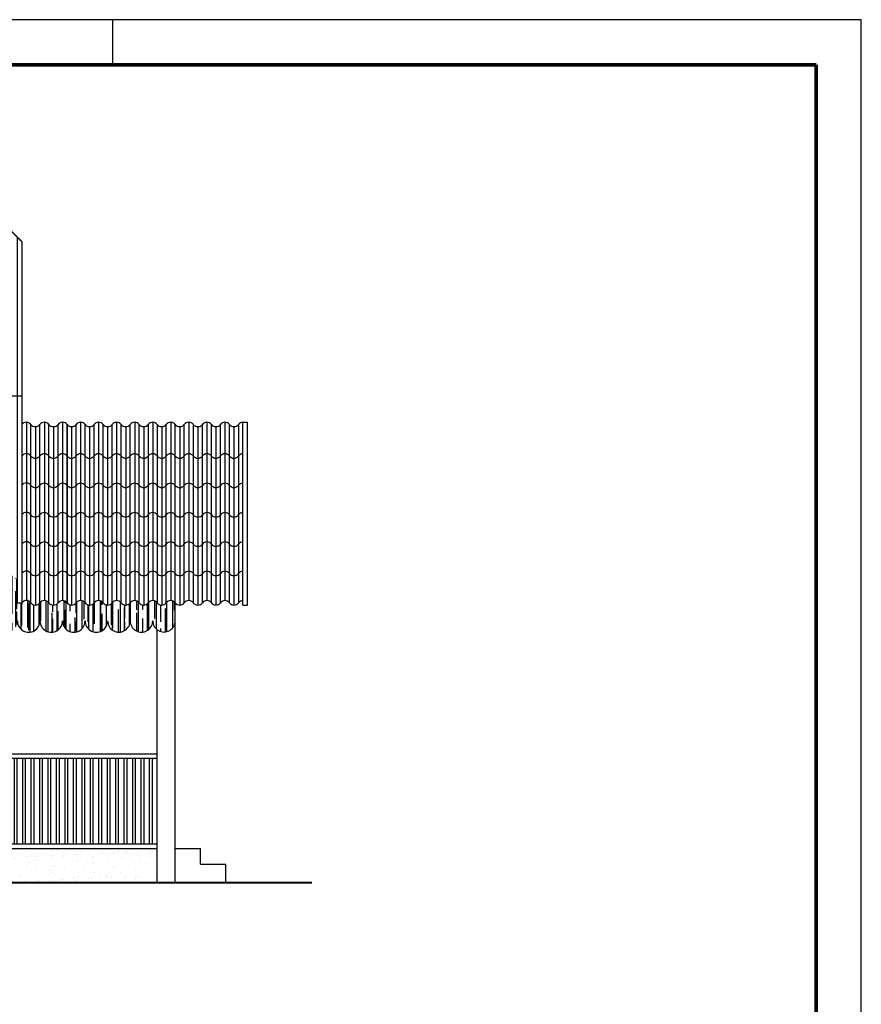
# Model space of a CAD drawing. Extents: x -1.2 to 48.7, y 1.5 to 32.2.
# Drawn here: x 39.3 to 48.7, y 21.3 to 32.2 of the extents above; entities that cross this region are included whole.
import ezdxf

# ---------------------------------------------------------------- set-up
doc = ezdxf.new("R2010")
doc.units = 0
doc.header["$MEASUREMENT"] = 0
doc.layers.get('0').update_dxf_attribs({"linetype": 'CONTINUOUS'})
for name, color, linetype in [('ESQUADRIAS', 4, 'CONTINUOUS'), ('HACHURA', 32, 'CONTINUOUS'), ('PAREDE', 7, 'CONTINUOUS')]:
    doc.layers.add(name, color=color, linetype=linetype)

msp = doc.modelspace()

# ---------------------------------------------------------------- hatches: boundary and pattern name
at = {"layer": 'HACHURA'}
h = msp.add_hatch(dxfattribs=at)
h.set_pattern_fill('AR-RROOF', color=256, scale=0.1, angle=90, style=0)
h.set_pattern_definition([(90, (0.65889, 0.1402), (-0.1, 0.22), [1.5, -0.2, 0.5, -0.1]), (90, (0.60889, 0.2732), (-0.133, -0.1), [0.3, -0.033, 0.6, -0.075]), (90, (0.57389, 0.190196), (-0.067, 0.52), [0.8, -0.14, 0.4, -0.1])])
h.paths.add_polyline_path([(40.318, 25.542, -0.999104), (40.068, 25.541, -0.996644), (39.818, 25.541, -0.996644), (39.568, 25.54, -0.996644), (39.318, 25.54, -0.996644), (39.068, 25.54, -0.996644), (38.818, 25.54, -0.999342), (38.568, 25.54), (38.568, 26.033), (38.568, 26.033, -0.482755), (38.668, 26.033, 0.482755), (38.768, 26.033, -0.482755), (38.868, 26.033, 0.482755), (38.968, 26.033, -0.482755), (39.068, 26.033, 0.482755), (39.168, 26.033, -0.482755), (39.268, 26.033, 0.219577), (39.318, 26.008), (39.318, 25.742), (39.368, 25.742, -0.526115), (39.468, 25.742, 0.482755), (39.568, 25.742, -0.482755), (39.668, 25.742, 0.482755), (39.768, 25.742, -0.482755), (39.868, 25.742, 0.482755), (39.968, 25.742, -0.482755), (40.068, 25.742, 0.482755), (40.168, 25.742, -0.482755), (40.268, 25.742, 0.482755), (40.368, 25.742, -0.482755), (40.468, 25.742, 0.482755), (40.568, 25.742, -0.482755), (40.668, 25.742, 0.482755), (40.768, 25.742, -0.482755), (40.868, 25.742, 0.482755), (40.968, 25.742, -0.482755), (41.068, 25.742), (41.068, 25.544, -1), (40.818, 25.543, -0.996644), (40.568, 25.543, -0.99888)])
h = msp.add_hatch(dxfattribs=at)
h.set_pattern_fill('ANSI32', color=256, scale=0.25, angle=45, style=0)
h.set_pattern_definition([(90, (0.65889, 0.1402), (-0.09375, 1e-17), []), (90, (0.69014, 0.17145), (-0.09375, 1e-17), [])])
h.paths.add_polyline_path([(40.868, 24.02), (38.568, 24.02), (38.568, 23.07), (40.868, 23.07)])
h = msp.add_hatch(dxfattribs=at)
h.set_pattern_fill('AR-SAND', color=256, scale=0.1, angle=45, style=0)
h.set_pattern_definition([(82.5, (0.65889, 0.1402), (-0.1407013, 0.1317927), [0, -0.152, 0, -0.17, 0, -0.1625]), (52.5, (0.6589, 0.1402), (-0.0744138, 0.324698), [0, -0.082, 0, -0.137, 0, -0.0525]), (12.5, (0.57192, 0.05322), (0.2198029, 0.22060324), [0, -0.05, 0, -0.18, 0, -0.235]), (2.5, (0.57192, 0.05322), (0.1505042, 0.2746263), [0, -0.025, 0, -0.118, 0, -0.135])])
h.paths.add_polyline_path([(40.868, 22.64), (40.868, 23.02), (38.568, 23.02), (38.568, 22.64)])

# ---------------------------------------------------------------- linework, layer by layer
for p, q in [((39.368, 28.035), (22.768, 28.035)), ((41.818, 25.718), (41.818, 27.745)), ((41.818, 27.745), (41.868, 27.745)), ((41.868, 25.718), (41.868, 27.745)), ((41.068, 22.64), (41.068, 25.742)), ((41.818, 25.718), (41.868, 25.718)), ((40.868, 22.64), (40.868, 25.444)), ((38.568, 24.07), (40.868, 24.07)), ((38.568, 24.02), (40.868, 24.02)), ((38.568, 23.07), (40.868, 23.07)), ((38.568, 23.02), (40.868, 23.02))]:
    msp.add_line(p, q)
msp.add_lwpolyline([(22.818, 29.796, 0.015, 0.015, 0), (22.818, 26.009, 0.015, 0.015, 0), (22.768, 26.009, 0.015, 0.015, 0), (22.768, 29.746, 0.015, 0.015, 0), (24.317, 31.295, 0.015, 0.015, 0), (37.819, 31.295, 0.015, 0.015, 0), (39.368, 29.746, 0.015, 0.015, 0), (39.368, 25.742, 0.015, 0.015, 0), (39.318, 25.742, 0.015, 0.015, 0), (39.318, 29.796, 0, 0, 0)], format="xyseb")
at = {"const_width": 0.02}
msp.add_lwpolyline([(38.568, 22.64), (42.584, 22.64)], dxfattribs=at)
for centre, radius, start, end in [((39.418, 27.681), 0.0639, 38.4617, 141.5383), ((39.618, 27.681), 0.0639, 38.4617, 141.5383), ((39.818, 27.681), 0.0639, 38.4617, 141.5383), ((40.018, 27.681), 0.0639, 38.4617, 141.5383), ((40.218, 27.681), 0.0639, 38.4617, 141.5383), ((40.418, 27.681), 0.0639, 38.4617, 141.5383), ((40.618, 27.681), 0.0639, 38.4617, 141.5383), ((40.818, 27.681), 0.0639, 38.4617, 141.5383), ((41.018, 27.681), 0.0639, 38.4617, 141.5383), ((41.218, 27.681), 0.0639, 38.4617, 141.5383), ((41.418, 27.681), 0.0639, 38.4617, 141.5383), ((41.618, 27.681), 0.0639, 38.4617, 141.5383), ((41.818, 27.681), 0.0639, 90, 141.5383), ((39.518, 27.76), 0.0639, 218.4617, 321.5383), ((39.718, 27.76), 0.0639, 218.4617, 321.5383), ((39.918, 27.76), 0.0639, 218.4617, 321.5383), ((40.118, 27.76), 0.0639, 218.4617, 321.5383), ((40.318, 27.76), 0.0639, 218.4617, 321.5383), ((40.518, 27.76), 0.0639, 218.4617, 321.5383), ((40.718, 27.76), 0.0639, 218.4617, 321.5383), ((40.918, 27.76), 0.0639, 218.4617, 321.5383), ((41.118, 27.76), 0.0639, 218.4617, 321.5383), ((41.318, 27.76), 0.0639, 218.4617, 321.5383), ((41.518, 27.76), 0.0639, 218.4617, 321.5383), ((41.718, 27.76), 0.0639, 218.4617, 321.5383), ((39.418, 27.336), 0.0607, 34.501, 145.499), ((39.518, 27.41), 0.0639, 218.4617, 321.5383), ((39.618, 27.331), 0.0639, 38.4617, 141.5383), ((39.718, 27.41), 0.0639, 218.4617, 321.5383), ((39.818, 27.331), 0.0639, 38.4617, 141.5383), ((39.918, 27.41), 0.0639, 218.4617, 321.5383), ((40.018, 27.331), 0.0639, 38.4617, 141.5383), ((40.118, 27.41), 0.0639, 218.4617, 321.5383), ((40.218, 27.331), 0.0639, 38.4617, 141.5383), ((40.318, 27.41), 0.0639, 218.4617, 321.5383), ((40.418, 27.331), 0.0639, 38.4617, 141.5383), ((40.518, 27.41), 0.0639, 218.4617, 321.5383), ((40.618, 27.331), 0.0639, 38.4617, 141.5383), ((40.718, 27.41), 0.0639, 218.4617, 321.5383), ((40.818, 27.331), 0.0639, 38.4617, 141.5383), ((40.918, 27.41), 0.0639, 218.4617, 321.5383), ((41.018, 27.331), 0.0639, 38.4617, 141.5383), ((41.118, 27.41), 0.0639, 218.4617, 321.5383), ((41.218, 27.331), 0.0639, 38.4617, 141.5383), ((41.318, 27.41), 0.0639, 218.4617, 321.5383), ((41.418, 27.331), 0.0639, 38.4617, 141.5383), ((41.518, 27.41), 0.0639, 218.4617, 321.5383), ((41.618, 27.331), 0.0639, 38.4617, 141.5383), ((41.718, 27.41), 0.0639, 218.4617, 321.5383), ((41.818, 27.331), 0.0639, 90, 141.5383), ((39.418, 27.011), 0.0607, 34.501, 145.499), ((39.518, 27.085), 0.0639, 218.4617, 321.5383), ((39.618, 27.005), 0.0639, 38.4617, 141.5383), ((39.718, 27.085), 0.0639, 218.4617, 321.5383), ((39.818, 27.005), 0.0639, 38.4617, 141.5383), ((39.918, 27.085), 0.0639, 218.4617, 321.5383), ((40.018, 27.005), 0.0639, 38.4617, 141.5383), ((40.118, 27.085), 0.0639, 218.4617, 321.5383), ((40.218, 27.005), 0.0639, 38.4617, 141.5383), ((40.318, 27.085), 0.0639, 218.4617, 321.5383), ((40.418, 27.005), 0.0639, 38.4617, 141.5383), ((40.518, 27.085), 0.0639, 218.4617, 321.5383), ((40.618, 27.005), 0.0639, 38.4617, 141.5383), ((40.718, 27.085), 0.0639, 218.4617, 321.5383), ((40.818, 27.005), 0.0639, 38.4617, 141.5383), ((40.918, 27.085), 0.0639, 218.4617, 321.5383), ((41.018, 27.005), 0.0639, 38.4617, 141.5383), ((41.118, 27.085), 0.0639, 218.4617, 321.5383), ((41.218, 27.005), 0.0639, 38.4617, 141.5383), ((41.318, 27.085), 0.0639, 218.4617, 321.5383), ((41.418, 27.005), 0.0639, 38.4617, 141.5383), ((41.518, 27.085), 0.0639, 218.4617, 321.5383), ((41.618, 27.005), 0.0639, 38.4617, 141.5383), ((41.718, 27.085), 0.0639, 218.4617, 321.5383), ((41.818, 27.005), 0.0639, 90, 141.5383), ((39.418, 26.685), 0.0607, 34.501, 145.499), ((39.518, 26.759), 0.0639, 218.4617, 321.5383), ((39.618, 26.68), 0.0639, 38.4617, 141.5383), ((39.718, 26.759), 0.0639, 218.4617, 321.5383), ((39.818, 26.68), 0.0639, 38.4617, 141.5383), ((39.918, 26.759), 0.0639, 218.4617, 321.5383), ((40.018, 26.68), 0.0639, 38.4617, 141.5383), ((40.118, 26.759), 0.0639, 218.4617, 321.5383), ((40.218, 26.68), 0.0639, 38.4617, 141.5383), ((40.318, 26.759), 0.0639, 218.4617, 321.5383), ((40.418, 26.68), 0.0639, 38.4617, 141.5383), ((40.518, 26.759), 0.0639, 218.4617, 321.5383), ((40.618, 26.68), 0.0639, 38.4617, 141.5383), ((40.718, 26.759), 0.0639, 218.4617, 321.5383), ((40.818, 26.68), 0.0639, 38.4617, 141.5383), ((40.918, 26.759), 0.0639, 218.4617, 321.5383), ((41.018, 26.68), 0.0639, 38.4617, 141.5383), ((41.118, 26.759), 0.0639, 218.4617, 321.5383), ((41.218, 26.68), 0.0639, 38.4617, 141.5383), ((41.318, 26.759), 0.0639, 218.4617, 321.5383), ((41.418, 26.68), 0.0639, 38.4617, 141.5383), ((41.518, 26.759), 0.0639, 218.4617, 321.5383), ((41.618, 26.68), 0.0639, 38.4617, 141.5383), ((41.718, 26.759), 0.0639, 218.4617, 321.5383), ((41.818, 26.68), 0.0639, 90, 141.5383), ((39.418, 26.359), 0.0607, 34.501, 145.499), ((39.618, 26.354), 0.0639, 38.4617, 141.5383), ((39.818, 26.354), 0.0639, 38.4617, 141.5383), ((40.018, 26.354), 0.0639, 38.4617, 141.5383), ((40.218, 26.354), 0.0639, 38.4617, 141.5383), ((40.418, 26.354), 0.0639, 38.4617, 141.5383), ((40.618, 26.354), 0.0639, 38.4617, 141.5383), ((40.818, 26.354), 0.0639, 38.4617, 141.5383), ((41.018, 26.354), 0.0639, 38.4617, 141.5383), ((41.218, 26.354), 0.0639, 38.4617, 141.5383), ((41.418, 26.354), 0.0639, 38.4617, 141.5383), ((41.618, 26.354), 0.0639, 38.4617, 141.5383), ((41.818, 26.354), 0.0639, 90, 141.5383), ((39.518, 26.433), 0.0639, 218.4617, 321.5383), ((39.718, 26.433), 0.0639, 218.4617, 321.5383), ((39.918, 26.433), 0.0639, 218.4617, 321.5383), ((40.118, 26.433), 0.0639, 218.4617, 321.5383), ((40.318, 26.433), 0.0639, 218.4617, 321.5383), ((40.518, 26.433), 0.0639, 218.4617, 321.5383), ((40.718, 26.433), 0.0639, 218.4617, 321.5383), ((40.918, 26.433), 0.0639, 218.4617, 321.5383), ((41.118, 26.433), 0.0639, 218.4617, 321.5383), ((41.318, 26.433), 0.0639, 218.4617, 321.5383), ((41.518, 26.433), 0.0639, 218.4617, 321.5383), ((41.718, 26.433), 0.0639, 218.4617, 321.5383), ((39.418, 26.034), 0.0607, 34.501, 145.499), ((39.618, 26.028), 0.0639, 38.4617, 141.5383), ((39.818, 26.028), 0.0639, 38.4617, 141.5383), ((40.018, 26.028), 0.0639, 38.4617, 141.5383), ((40.218, 26.028), 0.0639, 38.4617, 141.5383), ((40.418, 26.028), 0.0639, 38.4617, 141.5383), ((40.618, 26.028), 0.0639, 38.4617, 141.5383), ((40.818, 26.028), 0.0639, 38.4617, 141.5383), ((41.018, 26.028), 0.0639, 38.4617, 141.5383), ((41.218, 26.028), 0.0639, 38.4617, 141.5383), ((41.418, 26.028), 0.0639, 38.4617, 141.5383), ((41.618, 26.028), 0.0639, 38.4617, 141.5383), ((41.818, 26.028), 0.0639, 90, 141.5383), ((39.518, 26.108), 0.0639, 218.4617, 321.5383), ((39.718, 26.108), 0.0639, 218.4617, 321.5383), ((39.918, 26.108), 0.0639, 218.4617, 321.5383), ((40.118, 26.108), 0.0639, 218.4617, 321.5383), ((40.318, 26.108), 0.0639, 218.4617, 321.5383), ((40.518, 26.108), 0.0639, 218.4617, 321.5383), ((40.718, 26.108), 0.0639, 218.4617, 321.5383), ((40.918, 26.108), 0.0639, 218.4617, 321.5383), ((41.118, 26.108), 0.0639, 218.4617, 321.5383), ((41.318, 26.108), 0.0639, 218.4617, 321.5383), ((41.518, 26.108), 0.0639, 218.4617, 321.5383), ((41.718, 26.108), 0.0639, 218.4617, 321.5383), ((39.418, 25.708), 0.0607, 34.501, 145.499), ((39.618, 25.703), 0.0639, 38.4617, 141.5383), ((39.818, 25.703), 0.0639, 38.4617, 141.5383), ((40.018, 25.703), 0.0639, 38.4617, 141.5383), ((40.218, 25.703), 0.0639, 38.4617, 141.5383), ((40.418, 25.703), 0.0639, 38.4617, 141.5383), ((40.618, 25.703), 0.0639, 38.4617, 141.5383), ((40.818, 25.703), 0.0639, 38.4617, 141.5383), ((41.018, 25.703), 0.0639, 38.4617, 141.5383), ((41.218, 25.703), 0.0639, 38.4617, 141.5383), ((41.418, 25.703), 0.0639, 38.4617, 141.5383), ((41.618, 25.703), 0.0639, 38.4617, 141.5383), ((41.818, 25.703), 0.0639, 90, 141.5383), ((39.518, 25.782), 0.0639, 218.4617, 321.5383), ((39.718, 25.782), 0.0639, 218.4617, 321.5383), ((39.918, 25.782), 0.0639, 218.4617, 321.5383), ((40.118, 25.782), 0.0639, 218.4617, 321.5383), ((40.318, 25.782), 0.0639, 218.4617, 321.5383), ((40.518, 25.782), 0.0639, 218.4617, 321.5383), ((40.718, 25.782), 0.0639, 218.4617, 321.5383), ((40.918, 25.782), 0.0639, 218.4617, 321.5383), ((41.118, 25.782), 0.0639, 218.4617, 321.5383), ((41.318, 25.782), 0.0639, 218.4617, 321.5383), ((41.518, 25.782), 0.0639, 218.4617, 321.5383), ((41.718, 25.782), 0.0639, 218.4617, 321.5383)]:
    msp.add_arc(centre, radius, start, end)
at = {"layer": 'ESQUADRIAS'}
for p, q in [((48.672, 32.208), (1.396, 32.208)), ((40.372, 32.208), (40.372, 31.708)), ((48.672, 1.478), (48.672, 32.208))]:
    msp.add_line(p, q, dxfattribs=at)
at = {"layer": 'ESQUADRIAS', "const_width": 0.04}
for points in [[(48.172, 31.708), (2.646, 31.708)], [(48.172, 1.978), (48.172, 31.708)]]:
    msp.add_lwpolyline(points, dxfattribs=at)
at = {"layer": 'HACHURA'}
for p, q in [((39.418, 27.745), (39.418, 25.766)), ((39.618, 27.745), (39.618, 25.766)), ((39.818, 27.745), (39.818, 25.766)), ((40.018, 27.745), (40.018, 25.766)), ((40.218, 27.745), (40.218, 25.766)), ((40.418, 27.745), (40.418, 25.766)), ((40.618, 27.745), (40.618, 25.766)), ((40.818, 27.745), (40.818, 25.766)), ((40.818, 27.745), (40.818, 25.766)), ((41.018, 27.745), (41.018, 25.766)), ((41.218, 27.745), (41.218, 25.766)), ((41.418, 27.745), (41.418, 25.766)), ((41.618, 27.745), (41.618, 25.766)), ((39.468, 25.742), (39.468, 27.72)), ((39.518, 27.696), (39.518, 25.718)), ((39.518, 27.696), (39.518, 25.718)), ((39.568, 25.742), (39.568, 27.72)), ((39.668, 25.742), (39.668, 27.72)), ((39.718, 27.696), (39.718, 25.718)), ((39.768, 25.742), (39.768, 27.72)), ((39.868, 25.742), (39.868, 27.72)), ((39.868, 27.72), (39.868, 25.742)), ((39.918, 27.696), (39.918, 25.718)), ((39.968, 25.742), (39.968, 27.72)), ((40.068, 25.742), (40.068, 27.72)), ((40.118, 27.696), (40.118, 25.718)), ((40.168, 25.742), (40.168, 27.72)), ((40.268, 25.742), (40.268, 27.72)), ((40.318, 27.696), (40.318, 25.718)), ((40.318, 27.696), (40.318, 25.718)), ((40.368, 25.742), (40.368, 27.72)), ((40.468, 25.742), (40.468, 27.72)), ((40.518, 27.696), (40.518, 25.718)), ((40.568, 25.742), (40.568, 27.72)), ((40.668, 25.742), (40.668, 27.72)), ((40.718, 27.696), (40.718, 25.718)), ((40.768, 27.72), (40.768, 25.742)), ((40.868, 27.72), (40.868, 25.742)), ((40.918, 27.696), (40.918, 25.718)), ((40.968, 25.742), (40.968, 27.72)), ((41.068, 25.742), (41.068, 27.72)), ((41.118, 27.696), (41.118, 25.718)), ((41.168, 25.742), (41.168, 27.72)), ((41.268, 25.742), (41.268, 27.72)), ((41.318, 27.696), (41.318, 25.718)), ((41.318, 27.696), (41.318, 25.718)), ((41.368, 25.742), (41.368, 27.72)), ((41.468, 25.742), (41.468, 27.72)), ((41.518, 27.696), (41.518, 25.718)), ((41.568, 25.742), (41.568, 27.72)), ((41.668, 25.742), (41.668, 27.72)), ((41.718, 27.696), (41.718, 25.718)), ((41.768, 27.72), (41.768, 25.742))]:
    msp.add_line(p, q, dxfattribs=at)
at = {"layer": 'PAREDE'}
for p, q in [((41.068, 23.02), (41.348, 23.02)), ((41.348, 22.845), (41.348, 23.02)), ((41.348, 22.845), (41.628, 22.845)), ((41.628, 22.64), (41.628, 22.845))]:
    msp.add_line(p, q, dxfattribs=at)
for centre in [(39.443, 25.541), (39.693, 25.541), (39.943, 25.541), (40.193, 25.542), (40.443, 25.543), (40.693, 25.543), (40.943, 25.544)]:
    msp.add_arc(centre, 0.125, 179.8768, 0.262, dxfattribs=at)

doc.saveas('drawing.dxf')
